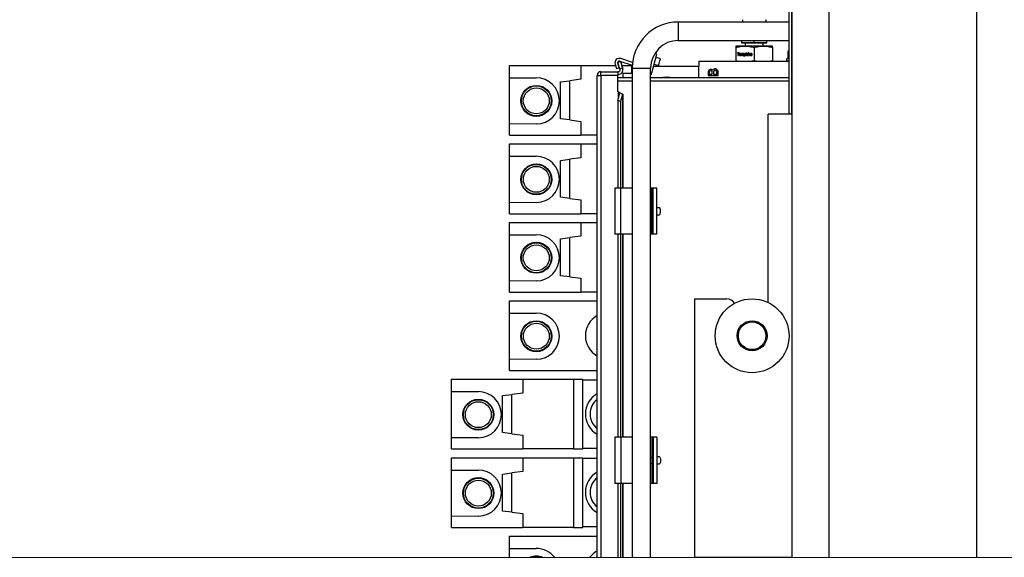
# Model space of a CAD drawing. Units: inches. Extents: x 0 to 2712, y 0 to 1930.
# Drawn here: x 641 to 667, y 253 to 268 of the extents above; entities that cross this region are included whole.
import ezdxf

# ---------------------------------------------------------------- set-up
doc = ezdxf.new("R2010")
doc.units = ezdxf.units.IN
doc.header["$LTSCALE"] = 96
doc.header["$MEASUREMENT"] = 0
doc.layers.add('GREEN', color=2, linetype='Continuous')

# ---------------------------------------------------------------- blocks, each defined once
blk = doc.blocks.new('70K-01')
for p, q in [((661.75, 329.125), (661.75, 252.937)), ((662.75, 329.125), (662.75, 252.937)), ((666.75, 329.125), (666.75, 252.937)), ((661.735, 274.939), (661.735, 264.939)), ((661.672, 264.939), (661.672, 274.814)), ((661.672, 267.439), (658.672, 267.439)), ((658.672, 267.439), (658.672, 267.189)), ((658.672, 267.189), (658.672, 266.939)), ((658.672, 266.939), (661.672, 266.939)), ((660.383, 266.939), (660.383, 266.887)), ((660.727, 266.887), (660.727, 266.939)), ((661.071, 266.887), (661.071, 266.939)), ((660.477, 266.789), (660.227, 266.789)), ((660.227, 266.745), (660.227, 266.39)), ((660.555, 266.872), (660.383, 266.887)), ((660.383, 266.887), (660.383, 266.872)), ((660.383, 266.872), (660.555, 266.872)), ((660.977, 266.789), (660.477, 266.789)), ((660.487, 266.872), (660.487, 266.789)), ((660.727, 266.887), (660.555, 266.872)), ((660.555, 266.872), (660.899, 266.872)), ((660.899, 266.872), (660.727, 266.887)), ((660.727, 266.745), (660.727, 266.39)), ((661.071, 266.887), (660.899, 266.872)), ((660.899, 266.872), (661.071, 266.872)), ((660.968, 266.789), (660.968, 266.872)), ((661.227, 266.789), (660.977, 266.789)), ((661.071, 266.872), (661.071, 266.887)), ((661.227, 266.745), (661.227, 266.39)), ((661.65, 266.652), (661.672, 266.656)), ((661.65, 266.439), (661.65, 266.652)), ((661.672, 266.674), (661.667, 266.674)), ((657.032, 266.35), (657.103, 266.373)), ((657.09, 266.377), (657.425, 266.267)), ((657.103, 266.373), (657.16, 266.2)), ((657.432, 266.344), (657.113, 266.449)), ((657.957, 266.061), (658.092, 266.567)), ((658.092, 266.567), (658.034, 266.582)), ((658.189, 266.445), (658.068, 266.477)), ((659.227, 266.376), (659.227, 266.247)), ((659.227, 266.376), (661.672, 266.376)), ((660.279, 266.376), (660.227, 266.39)), ((660.227, 266.39), (660.227, 266.376)), ((660.279, 266.604), (660.278, 266.591)), ((660.278, 266.591), (660.294, 266.591)), ((660.323, 266.604), (660.279, 266.604)), ((660.28, 266.604), (660.279, 266.591)), ((660.294, 266.591), (660.285, 266.531)), ((660.285, 266.531), (660.297, 266.531)), ((660.295, 266.591), (660.286, 266.531)), ((660.294, 266.591), (660.295, 266.591)), ((660.297, 266.531), (660.307, 266.591)), ((660.307, 266.591), (660.321, 266.591)), ((660.321, 266.591), (660.323, 266.604)), ((660.324, 266.553), (660.323, 266.553)), ((660.329, 266.536), (660.33, 266.536)), ((660.33, 266.577), (660.331, 266.577)), ((660.345, 266.541), (660.346, 266.541)), ((660.349, 266.575), (660.35, 266.575)), ((660.354, 266.548), (660.355, 266.548)), ((660.355, 266.571), (660.356, 266.571)), ((660.358, 266.563), (660.359, 266.563)), ((660.383, 266.584), (660.375, 266.531)), ((660.375, 266.531), (660.387, 266.531)), ((660.384, 266.584), (660.376, 266.531)), ((660.394, 266.584), (660.383, 266.584)), ((660.387, 266.531), (660.391, 266.559)), ((660.393, 266.575), (660.394, 266.584)), ((660.393, 266.575), (660.394, 266.575)), ((660.406, 266.562), (660.401, 266.531)), ((660.401, 266.531), (660.413, 266.531)), ((660.402, 266.573), (660.403, 266.573)), ((660.407, 266.562), (660.402, 266.531)), ((660.406, 266.562), (660.407, 266.562)), ((660.407, 266.568), (660.408, 266.568)), ((660.413, 266.531), (660.417, 266.556)), ((660.419, 266.575), (660.42, 266.575)), ((660.425, 266.583), (660.426, 266.583)), ((660.428, 266.573), (660.429, 266.573)), ((660.433, 266.563), (660.428, 266.531)), ((660.428, 266.531), (660.44, 266.531)), ((660.434, 266.563), (660.429, 266.531)), ((660.433, 266.568), (660.434, 266.568)), ((660.433, 266.563), (660.434, 266.563)), ((660.44, 266.531), (660.445, 266.564)), ((660.461, 266.584), (660.45, 266.511)), ((660.45, 266.511), (660.461, 266.511)), ((660.462, 266.584), (660.451, 266.511)), ((660.472, 266.584), (660.461, 266.584)), ((660.461, 266.511), (660.466, 266.54)), ((660.466, 266.54), (660.467, 266.54)), ((660.471, 266.576), (660.472, 266.584)), ((660.471, 266.576), (660.472, 266.576)), ((660.477, 266.542), (660.478, 266.542)), ((660.478, 266.584), (660.479, 266.584)), ((660.481, 266.573), (660.482, 266.573)), ((660.486, 266.548), (660.487, 266.548)), ((660.49, 266.561), (660.491, 266.561)), ((660.518, 266.604), (660.507, 266.531)), ((660.507, 266.531), (660.519, 266.531)), ((660.519, 266.604), (660.508, 266.531)), ((660.53, 266.604), (660.518, 266.604)), ((660.519, 266.531), (660.521, 266.548)), ((660.521, 266.548), (660.527, 266.555)), ((660.523, 266.563), (660.53, 266.604)), ((660.54, 266.584), (660.523, 266.563)), ((660.523, 266.563), (660.524, 266.563)), ((660.541, 266.584), (660.524, 266.563)), ((660.527, 266.555), (660.534, 266.531)), ((660.527, 266.555), (660.528, 266.555)), ((660.528, 266.555), (660.535, 266.531)), ((660.534, 266.531), (660.547, 266.531)), ((660.536, 266.563), (660.555, 266.584)), ((660.547, 266.531), (660.536, 266.563)), ((660.555, 266.584), (660.54, 266.584)), ((660.562, 266.584), (660.554, 266.531)), ((660.554, 266.531), (660.566, 266.531)), ((660.563, 266.584), (660.555, 266.531)), ((660.575, 266.584), (660.562, 266.584)), ((660.566, 266.604), (660.564, 266.591)), ((660.564, 266.591), (660.576, 266.591)), ((660.567, 266.604), (660.565, 266.591)), ((660.578, 266.604), (660.566, 266.604)), ((660.566, 266.531), (660.575, 266.584)), ((660.576, 266.591), (660.578, 266.604)), ((660.587, 266.584), (660.578, 266.531)), ((660.578, 266.531), (660.591, 266.531)), ((660.588, 266.584), (660.579, 266.531)), ((660.598, 266.584), (660.587, 266.584)), ((660.591, 266.531), (660.594, 266.552)), ((660.596, 266.574), (660.598, 266.584)), ((660.596, 266.574), (660.597, 266.574)), ((660.607, 266.573), (660.608, 266.573)), ((660.612, 266.558), (660.607, 266.531)), ((660.607, 266.531), (660.62, 266.531)), ((660.613, 266.558), (660.608, 266.531)), ((660.612, 266.558), (660.613, 266.558)), ((660.613, 266.567), (660.614, 266.567)), ((660.62, 266.531), (660.624, 266.561)), ((660.643, 266.549), (660.631, 266.549)), ((660.635, 266.569), (660.636, 266.569)), ((660.636, 266.535), (660.637, 266.535)), ((660.638, 266.56), (660.639, 266.56)), ((660.64, 266.581), (660.641, 266.581)), ((660.644, 266.555), (660.654, 266.551)), ((660.644, 266.555), (660.645, 266.555)), ((660.645, 266.555), (660.655, 266.551)), ((660.65, 266.541), (660.651, 266.541)), ((660.659, 266.562), (660.651, 266.565)), ((660.653, 266.586), (660.654, 266.586)), ((660.653, 266.575), (660.654, 266.575)), ((660.654, 266.551), (660.655, 266.551)), ((660.656, 266.55), (660.657, 266.55)), ((660.656, 266.543), (660.657, 266.543)), ((660.657, 266.573), (660.658, 266.573)), ((660.657, 266.546), (660.658, 266.546)), ((660.659, 266.568), (660.672, 266.568)), ((660.727, 266.39), (660.676, 266.376)), ((660.779, 266.376), (660.727, 266.39)), ((661.227, 266.39), (661.176, 266.376)), ((661.227, 266.376), (661.227, 266.39)), ((661.607, 266.376), (661.607, 266.439)), ((661.672, 266.439), (661.607, 266.439)), ((661.672, 266.376), (661.607, 266.376)), ((654.097, 265.927), (654.097, 266.262)), ((654.097, 266.262), (656.033, 266.262)), ((656.033, 266.262), (656.033, 265.887)), ((656.033, 266.262), (656.971, 266.262)), ((656.96, 266.296), (657, 266.177)), ((657, 266.177), (657.071, 266.2)), ((657.092, 266.166), (657.032, 266.35)), ((657.071, 266.2), (657.032, 266.319)), ((657.05, 266.262), (657.061, 266.262)), ((657.16, 266.2), (657.092, 266.166)), ((657.095, 266.16), (657.092, 266.166)), ((657.14, 266.262), (657.407, 266.262)), ((657.16, 266.2), (657.166, 266.183)), ((657.407, 266.262), (657.407, 266.044)), ((657.407, 266.262), (657.424, 266.262)), ((657.422, 266.189), (657.422, 252.937)), ((657.422, 266.189), (657.672, 266.189)), ((657.672, 266.189), (657.922, 266.189)), ((657.922, 252.937), (657.922, 266.189)), ((658.007, 266.247), (659.227, 266.247)), ((658.019, 266.294), (658.14, 266.262)), ((659.227, 265.939), (659.227, 266.247)), ((659.479, 266.101), (659.479, 265.988)), ((659.715, 266.024), (659.715, 266.099)), ((659.747, 265.988), (659.747, 266.108)), ((654.097, 265.927), (654.827, 265.927)), ((654.097, 264.67), (654.097, 265.927)), ((655.483, 265.817), (655.733, 265.849)), ((656.033, 265.887), (655.733, 265.849)), ((655.733, 264.786), (655.733, 265.849)), ((656.472, 252.937), (656.472, 265.994)), ((656.472, 265.994), (656.572, 265.994)), ((656.572, 265.994), (656.572, 266.094)), ((656.572, 266.094), (657.032, 266.094)), ((657.032, 265.994), (656.572, 265.994)), ((656.572, 265.994), (656.572, 252.937)), ((657.032, 266.094), (657.032, 265.994)), ((657.047, 266.094), (657.032, 266.094)), ((657.047, 266.019), (657.032, 266.019)), ((657.032, 265.559), (657.032, 265.994)), ((657.032, 265.939), (657.422, 265.939)), ((657.422, 265.839), (657.032, 265.839)), ((657.422, 266.044), (657.172, 266.044)), ((657.172, 266.044), (657.172, 265.939)), ((657.922, 265.939), (661.672, 265.939)), ((661.672, 265.839), (657.922, 265.839)), ((659.479, 265.988), (659.747, 265.988)), ((659.511, 266.088), (659.511, 266.024)), ((659.511, 266.024), (659.591, 266.024)), ((659.591, 266.024), (659.591, 266.091)), ((659.623, 266.096), (659.623, 266.024)), ((659.623, 266.024), (659.715, 266.024)), ((655.483, 264.817), (655.483, 265.817)), ((657.047, 265.55), (657.032, 265.559)), ((657.032, 265.312), (657.092, 265.524)), ((657.032, 265.312), (657.032, 262.939)), ((657.103, 265.284), (657.032, 265.312)), ((657.047, 265.55), (657.047, 265.365)), ((657.16, 265.485), (657.092, 265.524)), ((657.16, 265.485), (657.103, 265.284)), ((657.16, 265.485), (657.166, 265.482)), ((657.166, 265.482), (657.166, 262.939)), ((657.172, 262.939), (657.172, 265.478)), ((657.103, 265.284), (657.103, 262.939)), ((655.733, 264.786), (655.483, 264.817)), ((655.733, 264.786), (656.033, 264.747)), ((661.107, 259.838), (661.107, 264.939)), ((661.75, 264.939), (661.107, 264.939)), ((654.833, 264.677), (654.097, 264.67)), ((654.097, 264.372), (654.097, 264.67)), ((656.033, 264.747), (656.033, 264.372)), ((654.097, 264.372), (656.033, 264.372)), ((656.472, 264.372), (656.033, 264.372)), ((654.097, 263.802), (654.097, 264.137)), ((654.097, 264.137), (656.033, 264.137)), ((656.033, 264.137), (656.033, 263.762)), ((656.033, 264.137), (656.472, 264.137)), ((654.097, 263.802), (654.827, 263.802)), ((654.097, 262.545), (654.097, 263.802)), ((655.483, 263.692), (655.733, 263.724)), ((656.033, 263.762), (655.733, 263.724)), ((655.733, 262.661), (655.733, 263.724)), ((655.483, 262.692), (655.483, 263.692)), ((656.954, 262.939), (656.954, 261.689)), ((657.113, 262.939), (656.954, 262.939)), ((657.113, 261.689), (657.113, 262.939)), ((657.422, 262.939), (657.113, 262.939)), ((657.952, 262.939), (657.922, 262.939)), ((657.991, 262.939), (657.952, 262.939)), ((657.952, 261.689), (657.952, 262.939)), ((657.991, 261.689), (657.991, 262.939)), ((658.092, 262.939), (657.991, 262.939)), ((658.092, 261.689), (658.092, 262.939)), ((655.733, 262.661), (655.483, 262.692)), ((655.733, 262.661), (656.033, 262.622)), ((654.833, 262.552), (654.097, 262.545)), ((654.097, 262.247), (654.097, 262.545)), ((656.033, 262.622), (656.033, 262.247)), ((658.164, 262.409), (658.092, 262.409)), ((654.097, 262.247), (656.033, 262.247)), ((656.472, 262.247), (656.033, 262.247)), ((658.092, 262.219), (658.164, 262.219)), ((654.097, 261.677), (654.097, 262.012)), ((654.097, 262.012), (656.033, 262.012)), ((656.033, 262.012), (656.033, 261.637)), ((656.033, 262.012), (656.472, 262.012)), ((654.097, 261.677), (654.827, 261.677)), ((654.097, 260.42), (654.097, 261.677)), ((655.483, 261.567), (655.733, 261.599)), ((655.483, 260.567), (655.483, 261.567)), ((656.033, 261.637), (655.733, 261.599)), ((655.733, 260.536), (655.733, 261.599)), ((657.113, 261.689), (656.954, 261.689)), ((657.032, 261.689), (657.032, 256.189)), ((657.103, 261.689), (657.103, 256.189)), ((657.422, 261.689), (657.113, 261.689)), ((657.166, 261.689), (657.166, 256.189)), ((657.172, 256.189), (657.172, 261.689)), ((657.952, 261.689), (657.922, 261.689)), ((657.991, 261.689), (657.952, 261.689)), ((658.092, 261.689), (657.991, 261.689)), ((655.733, 260.536), (655.483, 260.567)), ((655.733, 260.536), (656.033, 260.497)), ((654.833, 260.427), (654.097, 260.42)), ((654.097, 260.122), (654.097, 260.42)), ((656.033, 260.497), (656.033, 260.122)), ((654.097, 260.122), (656.033, 260.122)), ((656.472, 260.122), (656.033, 260.122)), ((654.097, 259.887), (656.472, 259.887)), ((654.097, 259.552), (654.097, 259.887)), ((659.107, 259.939), (659.107, 252.939)), ((659.107, 259.939), (659.982, 259.939)), ((654.097, 259.552), (654.827, 259.552)), ((654.097, 258.295), (654.097, 259.552)), ((660.825, 258.564), (660.514, 258.564)), ((654.833, 258.302), (654.097, 258.295)), ((654.097, 257.997), (654.097, 258.295)), ((654.097, 257.997), (656.472, 257.997)), ((652.527, 257.427), (652.527, 257.762)), ((652.527, 257.762), (654.463, 257.762)), ((654.463, 257.762), (654.463, 257.387)), ((654.463, 257.762), (655.837, 257.762)), ((655.837, 257.762), (655.837, 255.872)), ((655.837, 257.762), (656.087, 257.762)), ((656.087, 257.747), (656.087, 257.762)), ((656.087, 255.897), (656.087, 257.747)), ((656.087, 257.747), (656.472, 257.747)), ((652.527, 256.17), (652.527, 257.427)), ((652.527, 257.427), (653.257, 257.427)), ((653.913, 257.317), (654.163, 257.349)), ((653.913, 256.317), (653.913, 257.317)), ((654.463, 257.387), (654.163, 257.349)), ((654.163, 256.286), (654.163, 257.349)), ((654.163, 256.286), (653.913, 256.317)), ((654.163, 256.286), (654.463, 256.247)), ((654.463, 256.247), (654.463, 255.872)), ((653.263, 256.177), (652.527, 256.17)), ((652.527, 255.872), (652.527, 256.17)), ((656.954, 256.189), (656.954, 254.939)), ((657.113, 256.189), (656.954, 256.189)), ((657.113, 256.189), (657.113, 254.939)), ((657.422, 256.189), (657.113, 256.189)), ((657.952, 256.189), (657.922, 256.189)), ((657.991, 256.189), (657.952, 256.189)), ((657.952, 256.189), (657.952, 254.939)), ((657.991, 256.189), (657.991, 254.939)), ((658.092, 256.189), (657.991, 256.189)), ((658.092, 256.189), (658.092, 254.939)), ((652.527, 255.872), (654.463, 255.872)), ((655.837, 255.872), (654.463, 255.872)), ((655.837, 255.872), (656.087, 255.872)), ((656.087, 255.897), (656.472, 255.897)), ((656.087, 255.872), (656.087, 255.897)), ((652.527, 255.302), (652.527, 255.637)), ((652.527, 255.637), (654.463, 255.637)), ((654.463, 255.637), (654.463, 255.262)), ((654.463, 255.637), (655.837, 255.637)), ((655.837, 255.637), (655.837, 253.747)), ((655.837, 255.637), (656.087, 255.637)), ((656.087, 255.622), (656.087, 255.637)), ((656.087, 253.772), (656.087, 255.622)), ((656.087, 255.622), (656.472, 255.622)), ((658.164, 255.659), (658.092, 255.659)), ((658.092, 255.469), (658.164, 255.469)), ((652.527, 254.045), (652.527, 255.302)), ((652.527, 255.302), (653.257, 255.302)), ((653.913, 255.192), (654.163, 255.224)), ((653.913, 254.192), (653.913, 255.192)), ((654.463, 255.262), (654.163, 255.224)), ((654.163, 254.161), (654.163, 255.224)), ((657.113, 254.939), (656.954, 254.939)), ((657.032, 254.939), (657.032, 252.937)), ((657.103, 254.939), (657.103, 252.937)), ((657.422, 254.939), (657.113, 254.939)), ((657.166, 254.939), (657.166, 252.937)), ((657.172, 252.937), (657.172, 254.939)), ((657.952, 254.939), (657.922, 254.939)), ((657.991, 254.939), (657.952, 254.939)), ((658.092, 254.939), (657.991, 254.939)), ((654.163, 254.161), (653.913, 254.192)), ((654.163, 254.161), (654.463, 254.122)), ((654.463, 254.122), (654.463, 253.747)), ((653.263, 254.052), (652.527, 254.045)), ((652.527, 253.747), (652.527, 254.045)), ((652.527, 253.747), (654.463, 253.747)), ((655.837, 253.747), (654.463, 253.747)), ((655.837, 253.747), (656.087, 253.747)), ((656.087, 253.772), (656.472, 253.772)), ((656.087, 253.747), (656.087, 253.772)), ((654.097, 253.512), (656.472, 253.512)), ((654.097, 253.177), (654.097, 253.512)), ((654.097, 253.177), (654.827, 253.177)), ((654.097, 252.937), (654.097, 253.177)), ((659.107, 252.939), (661.75, 252.939)), ((661.672, 252.937), (661.672, 252.939)), ((661.735, 252.939), (661.735, 252.937))]:
    blk.add_line(p, q)
at = {"flags": 128}
for points in [[(658.14, 266.262), (658.142, 266.269), (658.147, 266.288), (658.155, 266.318), (658.164, 266.353), (658.174, 266.388), (658.182, 266.418), (658.187, 266.438), (658.189, 266.445), (658.189, 266.445)], [(658.227, 265.939), (658.263, 265.945), (658.357, 265.952)], [(658.357, 265.952), (658.451, 265.945), (658.487, 265.939)], [(657.047, 265.55), (657.057, 265.545), (657.066, 265.54), (657.074, 265.535), (657.082, 265.53), (657.088, 265.527), (657.092, 265.524)], [(657.166, 265.482), (657.171, 265.479), (657.172, 265.478)], [(658.164, 262.219), (658.174, 262.226), (658.182, 262.247), (658.187, 262.278), (658.189, 262.314), (658.187, 262.35), (658.182, 262.381), (658.174, 262.402), (658.164, 262.409), (658.164, 262.409)], [(658.164, 255.659), (658.174, 255.652), (658.182, 255.631), (658.187, 255.6), (658.189, 255.564), (658.187, 255.528), (658.182, 255.497), (658.174, 255.476), (658.164, 255.469)], [(654.827, 252.956), (654.751, 252.949), (654.705, 252.937)], [(654.949, 252.937), (654.904, 252.949), (654.827, 252.956)]]:
    blk.add_lwpolyline(points, dxfattribs=at)
for centre, radius in [((654.827, 265.302), 0.42), ((654.827, 265.302), 0.404), ((654.827, 265.302), 0.352), ((654.827, 263.177), 0.42), ((654.827, 263.177), 0.404), ((654.827, 263.177), 0.351), ((654.827, 261.052), 0.42), ((654.827, 261.052), 0.404), ((654.827, 261.052), 0.352), ((660.67, 258.939), 1), ((654.827, 258.927), 0.42), ((654.827, 258.927), 0.404), ((654.827, 258.927), 0.351), ((660.67, 258.939), 0.406), ((660.67, 258.939), 0.375), ((653.257, 256.802), 0.42), ((653.257, 256.802), 0.404), ((653.257, 256.802), 0.351), ((653.257, 254.677), 0.42), ((653.257, 254.677), 0.404), ((653.257, 254.677), 0.351)]:
    blk.add_circle(centre, radius)
for centre, radius, start, end in [((658.672, 266.189), 1.25, 90, 180), ((662.379, 267.14), 2, 169.553, 171.3976), ((659.075, 267.14), 2, 8.6024, 10.447), ((658.672, 266.189), 0.75, 90, 180), ((657.076, 266.334), 0.121, 71.7592, 198.2088), ((657.076, 266.334), 0.0462, 71.7592, 198.2088), ((657.047, 266.144), 0.125, 270, 18.2088), ((657.047, 266.144), 0.05, 270, 18.2088), ((659.551, 266.083), 0.075, 44.615, 166.0663), ((659.551, 266.08), 0.0413, 14.7888, 169.9018), ((659.67, 266.091), 0.079, 12.3791, 145.7966), ((659.67, 266.089), 0.0468, 13.2167, 171.5838), ((654.827, 265.302), 0.625, 270.5557, 90), ((656.572, 265.994), 0.1, 90, 180), ((657.797, 266.104), 0.165, 319.1627, 345), ((654.827, 263.177), 0.625, 270.5557, 90), ((657.766, 262.325), 0.201, 356.8228, 22.4502), ((657.766, 262.303), 0.201, 337.5498, 3.1772), ((654.827, 261.052), 0.625, 270.5557, 90), ((659.982, 259.689), 0.25, 31.4428, 90), ((654.827, 258.927), 0.625, 270.5557, 90), ((656.782, 258.942), 0.625, 119.7357, 240.2643), ((660.919, 258.961), 0.625, 162.2977, 185), ((660.919, 258.961), 0.625, 185, 207.7023), ((653.257, 256.802), 0.625, 270.5557, 90), ((656.787, 256.822), 0.63, 120, 240), ((656.787, 256.822), 0.505, 128.5914, 231.4086), ((657.766, 255.575), 0.201, 356.8228, 22.4502), ((657.766, 255.553), 0.201, 337.5498, 3.1772), ((653.257, 254.677), 0.625, 270.5557, 90), ((656.787, 254.697), 0.63, 120, 240), ((656.787, 254.697), 0.505, 128.5914, 231.4086), ((654.827, 252.552), 0.625, 38.0316, 90), ((656.782, 252.567), 0.625, 119.7357, 143.6941), ((654.827, 252.552), 0.42, 90, 113.5331), ((654.827, 252.552), 0.42, 66.4669, 90)]:
    blk.add_arc(centre, radius, start, end)
for points, knots in [([(660.227, 266.745), (660.268, 266.757), (660.35, 266.782), (660.434, 266.787), (660.477, 266.789)], [0, 0, 0, 0, 0.495465, 1, 1, 1, 1]), ([(660.227, 266.789), (660.227, 266.787), (660.227, 266.783), (660.227, 266.757), (660.227, 266.745)], [0, 0, 0, 0, 0.494511, 1, 1, 1, 1]), ([(660.477, 266.789), (660.519, 266.787), (660.604, 266.783), (660.686, 266.757), (660.727, 266.745)], [0, 0, 0, 0, 0.494511, 1, 1, 1, 1]), ([(660.727, 266.745), (660.768, 266.757), (660.85, 266.782), (660.934, 266.787), (660.977, 266.789)], [0, 0, 0, 0, 0.4954646, 1, 1, 1, 1]), ([(660.977, 266.789), (661.019, 266.787), (661.104, 266.783), (661.186, 266.757), (661.227, 266.745)], [0, 0, 0, 0, 0.4945107, 1, 1, 1, 1]), ([(661.227, 266.745), (661.227, 266.757), (661.227, 266.782), (661.227, 266.787), (661.227, 266.789)], [0, 0, 0, 0, 0.495458, 1, 1, 1, 1]), ([(661.669, 266.674), (661.669, 266.674), (661.663, 266.674), (661.656, 266.662), (661.65, 266.652)], [0, 0, 0, 0, 0.070218, 1, 1, 1, 1]), ([(660.33, 266.577), (660.329, 266.575), (660.326, 266.57), (660.323, 266.561), (660.323, 266.555), (660.323, 266.553)], [0, 0, 0, 0, 0.289511, 0.712138, 1, 1, 1, 1]), ([(660.323, 266.553), (660.323, 266.551), (660.323, 266.547), (660.325, 266.541), (660.328, 266.538), (660.329, 266.536)], [0, 0, 0, 0, 0.278938, 0.697716, 1, 1, 1, 1]), ([(660.331, 266.577), (660.33, 266.575), (660.327, 266.57), (660.324, 266.561), (660.324, 266.555), (660.324, 266.553)], [0, 0, 0, 0, 0.28937, 0.712066, 1, 1, 1, 1]), ([(660.324, 266.553), (660.324, 266.551), (660.324, 266.547), (660.326, 266.541), (660.329, 266.538), (660.33, 266.536)], [0, 0, 0, 0, 0.279043, 0.697916, 1, 1, 1, 1]), ([(660.329, 266.536), (660.33, 266.535), (660.333, 266.532), (660.339, 266.53), (660.343, 266.53), (660.344, 266.53)], [0, 0, 0, 0, 0.296877, 0.692202, 1, 1, 1, 1]), ([(660.349, 266.586), (660.347, 266.585), (660.342, 266.585), (660.336, 266.582), (660.332, 266.578), (660.33, 266.577)], [0, 0, 0, 0, 0.27758, 0.665957, 1, 1, 1, 1]), ([(660.33, 266.536), (660.331, 266.535), (660.334, 266.532), (660.34, 266.53), (660.344, 266.53), (660.345, 266.53)], [0, 0, 0, 0, 0.297125, 0.692319, 1, 1, 1, 1]), ([(660.35, 266.586), (660.348, 266.585), (660.343, 266.585), (660.337, 266.582), (660.333, 266.578), (660.331, 266.577)], [0, 0, 0, 0, 0.2772715, 0.6656624, 1, 1, 1, 1]), ([(660.339, 266.568), (660.338, 266.567), (660.337, 266.564), (660.335, 266.558), (660.335, 266.554), (660.335, 266.552)], [0, 0, 0, 0, 0.282425, 0.56389, 1, 1, 1, 1]), ([(660.335, 266.552), (660.335, 266.551), (660.335, 266.549), (660.336, 266.546), (660.337, 266.544), (660.338, 266.544)], [0, 0, 0, 0, 0.280398, 0.69375, 1, 1, 1, 1]), ([(660.338, 266.544), (660.338, 266.543), (660.34, 266.542), (660.342, 266.541), (660.344, 266.541), (660.345, 266.541)], [0, 0, 0, 0, 0.268776, 0.6914926, 1, 1, 1, 1]), ([(660.349, 266.575), (660.347, 266.574), (660.345, 266.574), (660.341, 266.572), (660.34, 266.569), (660.339, 266.568)], [0, 0, 0, 0, 0.318592, 0.639474, 1, 1, 1, 1]), ([(660.344, 266.53), (660.346, 266.53), (660.351, 266.53), (660.357, 266.533), (660.361, 266.537), (660.363, 266.539)], [0, 0, 0, 0, 0.262601, 0.636359, 1, 1, 1, 1]), ([(660.345, 266.541), (660.346, 266.541), (660.348, 266.541), (660.352, 266.543), (660.353, 266.546), (660.354, 266.548)], [0, 0, 0, 0, 0.295589, 0.591125, 1, 1, 1, 1]), ([(660.355, 266.548), (660.354, 266.546), (660.352, 266.543), (660.349, 266.541), (660.347, 266.541), (660.346, 266.541)], [0, 0, 0, 0, 0.445988, 0.734636, 1, 1, 1, 1]), ([(660.364, 266.579), (660.363, 266.58), (660.36, 266.583), (660.354, 266.585), (660.35, 266.586), (660.349, 266.586)], [0, 0, 0, 0, 0.2869912, 0.7029567, 1, 1, 1, 1]), ([(660.355, 266.571), (660.355, 266.572), (660.354, 266.573), (660.351, 266.574), (660.35, 266.575), (660.349, 266.575)], [0, 0, 0, 0, 0.2775265, 0.6515346, 1, 1, 1, 1]), ([(660.35, 266.575), (660.35, 266.575), (660.352, 266.574), (660.354, 266.573), (660.356, 266.572), (660.356, 266.571)], [0, 0, 0, 0, 0.276594, 0.67284, 1, 1, 1, 1]), ([(660.354, 266.548), (660.355, 266.549), (660.356, 266.551), (660.358, 266.556), (660.358, 266.56), (660.358, 266.563)], [0, 0, 0, 0, 0.261943, 0.524508, 1, 1, 1, 1]), ([(660.358, 266.563), (660.358, 266.563), (660.358, 266.566), (660.357, 266.569), (660.356, 266.571), (660.355, 266.571)], [0, 0, 0, 0, 0.2995045, 0.7622433, 1, 1, 1, 1]), ([(660.359, 266.563), (660.359, 266.561), (660.359, 266.558), (660.358, 266.553), (660.356, 266.55), (660.355, 266.548)], [0, 0, 0, 0, 0.262619, 0.525283, 1, 1, 1, 1]), ([(660.356, 266.571), (660.357, 266.571), (660.358, 266.569), (660.359, 266.566), (660.359, 266.563), (660.359, 266.563)], [0, 0, 0, 0, 0.3020171, 0.7254094, 1, 1, 1, 1]), ([(660.363, 266.539), (660.364, 266.541), (660.367, 266.546), (660.37, 266.554), (660.37, 266.56), (660.37, 266.562)], [0, 0, 0, 0, 0.273507, 0.718444, 1, 1, 1, 1]), ([(660.37, 266.562), (660.37, 266.564), (660.37, 266.568), (660.368, 266.575), (660.365, 266.578), (660.364, 266.579)], [0, 0, 0, 0, 0.282121, 0.682586, 1, 1, 1, 1]), ([(660.391, 266.559), (660.392, 266.56), (660.392, 266.561), (660.393, 266.564), (660.393, 266.566), (660.394, 266.568)], [0, 0, 0, 0, 0.268816, 0.537644, 1, 1, 1, 1]), ([(660.407, 266.586), (660.406, 266.585), (660.403, 266.585), (660.399, 266.583), (660.395, 266.579), (660.393, 266.576), (660.393, 266.575)], [0, 0, 0, 0, 0.231271, 0.462609, 0.831271, 1, 1, 1, 1]), ([(660.408, 266.586), (660.407, 266.585), (660.404, 266.585), (660.399, 266.583), (660.396, 266.579), (660.394, 266.576), (660.394, 266.575)], [0, 0, 0, 0, 0.231559, 0.462807, 0.831337, 1, 1, 1, 1]), ([(660.394, 266.568), (660.394, 266.568), (660.395, 266.569), (660.396, 266.57), (660.397, 266.571), (660.397, 266.572)], [0, 0, 0, 0, 0.267481, 0.536159, 1, 1, 1, 1]), ([(660.397, 266.572), (660.398, 266.572), (660.399, 266.573), (660.4, 266.573), (660.401, 266.573), (660.402, 266.573)], [0, 0, 0, 0, 0.273206, 0.545794, 1, 1, 1, 1]), ([(660.402, 266.573), (660.403, 266.573), (660.404, 266.573), (660.405, 266.573), (660.406, 266.572), (660.406, 266.57), (660.407, 266.569), (660.407, 266.568)], [0, 0, 0, 0, 0.290545, 0.458149, 0.626449, 0.775827, 1, 1, 1, 1]), ([(660.403, 266.573), (660.404, 266.573), (660.405, 266.573), (660.406, 266.573), (660.407, 266.572), (660.407, 266.57), (660.408, 266.569), (660.408, 266.568)], [0, 0, 0, 0, 0.290687, 0.458354, 0.626717, 0.775748, 1, 1, 1, 1]), ([(660.407, 266.568), (660.407, 266.568), (660.406, 266.566), (660.406, 266.564), (660.406, 266.563), (660.406, 266.562)], [0, 0, 0, 0, 0.337175, 0.667715, 1, 1, 1, 1]), ([(660.419, 266.575), (660.418, 266.577), (660.417, 266.58), (660.414, 266.584), (660.41, 266.585), (660.408, 266.586), (660.407, 266.586)], [0, 0, 0, 0, 0.340751, 0.574061, 0.808277, 1, 1, 1, 1]), ([(660.408, 266.568), (660.408, 266.568), (660.407, 266.566), (660.407, 266.564), (660.407, 266.563), (660.407, 266.562)], [0, 0, 0, 0, 0.337118, 0.667686, 1, 1, 1, 1]), ([(660.417, 266.556), (660.417, 266.557), (660.418, 266.56), (660.419, 266.564), (660.42, 266.566), (660.42, 266.568)], [0, 0, 0, 0, 0.308675, 0.651809, 1, 1, 1, 1]), ([(660.425, 266.583), (660.425, 266.582), (660.423, 266.581), (660.421, 266.579), (660.42, 266.577), (660.419, 266.575)], [0, 0, 0, 0, 0.2733697, 0.547014, 1, 1, 1, 1]), ([(660.426, 266.583), (660.426, 266.582), (660.424, 266.581), (660.422, 266.579), (660.421, 266.577), (660.42, 266.575)], [0, 0, 0, 0, 0.273969, 0.547047, 1, 1, 1, 1]), ([(660.42, 266.568), (660.421, 266.568), (660.421, 266.569), (660.422, 266.57), (660.423, 266.571), (660.423, 266.571)], [0, 0, 0, 0, 0.273302, 0.54679, 1, 1, 1, 1]), ([(660.423, 266.571), (660.424, 266.572), (660.424, 266.572), (660.426, 266.573), (660.427, 266.573), (660.428, 266.573)], [0, 0, 0, 0, 0.261461, 0.508064, 1, 1, 1, 1]), ([(660.433, 266.586), (660.432, 266.586), (660.431, 266.585), (660.428, 266.585), (660.426, 266.584), (660.425, 266.583)], [0, 0, 0, 0, 0.279016, 0.557173, 1, 1, 1, 1]), ([(660.434, 266.586), (660.433, 266.586), (660.432, 266.585), (660.429, 266.585), (660.427, 266.584), (660.426, 266.583)], [0, 0, 0, 0, 0.278397, 0.557607, 1, 1, 1, 1]), ([(660.428, 266.573), (660.429, 266.573), (660.43, 266.573), (660.432, 266.572), (660.433, 266.571), (660.433, 266.57), (660.433, 266.569), (660.433, 266.568)], [0, 0, 0, 0, 0.295164, 0.453906, 0.613249, 0.80679, 1, 1, 1, 1]), ([(660.429, 266.573), (660.43, 266.573), (660.431, 266.573), (660.433, 266.572), (660.434, 266.571), (660.434, 266.57), (660.434, 266.569), (660.434, 266.568)], [0, 0, 0, 0, 0.294415, 0.453218, 0.613262, 0.806596, 1, 1, 1, 1]), ([(660.442, 266.582), (660.441, 266.582), (660.44, 266.584), (660.437, 266.585), (660.434, 266.585), (660.433, 266.586)], [0, 0, 0, 0, 0.270831, 0.514699, 1, 1, 1, 1]), ([(660.433, 266.568), (660.433, 266.567), (660.433, 266.566), (660.433, 266.565), (660.433, 266.563), (660.433, 266.563)], [0, 0, 0, 0, 0.293072, 0.5856, 1, 1, 1, 1]), ([(660.434, 266.568), (660.434, 266.567), (660.434, 266.566), (660.434, 266.565), (660.434, 266.563), (660.434, 266.563)], [0, 0, 0, 0, 0.293116, 0.585633, 1, 1, 1, 1]), ([(660.446, 266.571), (660.445, 266.573), (660.445, 266.576), (660.443, 266.58), (660.442, 266.581), (660.442, 266.582)], [0, 0, 0, 0, 0.523574, 0.754176, 1, 1, 1, 1]), ([(660.445, 266.564), (660.445, 266.564), (660.445, 266.566), (660.445, 266.568), (660.445, 266.57), (660.446, 266.571)], [0, 0, 0, 0, 0.2621762, 0.5243802, 1, 1, 1, 1]), ([(660.466, 266.54), (660.467, 266.538), (660.469, 266.535), (660.473, 266.531), (660.476, 266.53), (660.479, 266.53), (660.48, 266.53)], [0, 0, 0, 0, 0.353773, 0.593432, 0.83244, 1, 1, 1, 1]), ([(660.467, 266.54), (660.468, 266.538), (660.47, 266.535), (660.474, 266.531), (660.477, 266.53), (660.48, 266.53), (660.481, 266.53)], [0, 0, 0, 0, 0.353906, 0.593306, 0.832802, 1, 1, 1, 1]), ([(660.472, 266.569), (660.472, 266.568), (660.47, 266.565), (660.468, 266.559), (660.468, 266.556), (660.468, 266.554)], [0, 0, 0, 0, 0.281543, 0.745531, 1, 1, 1, 1]), ([(660.468, 266.554), (660.468, 266.554), (660.468, 266.553), (660.469, 266.55), (660.469, 266.549), (660.469, 266.548)], [0, 0, 0, 0, 0.289102, 0.578864, 1, 1, 1, 1]), ([(660.469, 266.548), (660.47, 266.547), (660.47, 266.545), (660.472, 266.543), (660.475, 266.542), (660.476, 266.542), (660.477, 266.542)], [0, 0, 0, 0, 0.284136, 0.519052, 0.753244, 1, 1, 1, 1]), ([(660.478, 266.584), (660.477, 266.583), (660.475, 266.582), (660.473, 266.579), (660.471, 266.577), (660.471, 266.576)], [0, 0, 0, 0, 0.335056, 0.665555, 1, 1, 1, 1]), ([(660.479, 266.584), (660.478, 266.583), (660.476, 266.582), (660.474, 266.579), (660.472, 266.577), (660.472, 266.576)], [0, 0, 0, 0, 0.334519, 0.665079, 1, 1, 1, 1]), ([(660.481, 266.573), (660.48, 266.573), (660.478, 266.573), (660.475, 266.572), (660.473, 266.57), (660.472, 266.569), (660.472, 266.569)], [0, 0, 0, 0, 0.250819, 0.604111, 0.9516, 1, 1, 1, 1]), ([(660.477, 266.542), (660.478, 266.542), (660.481, 266.542), (660.484, 266.544), (660.485, 266.547), (660.486, 266.548)], [0, 0, 0, 0, 0.32293, 0.646906, 1, 1, 1, 1]), ([(660.485, 266.586), (660.484, 266.586), (660.483, 266.586), (660.481, 266.585), (660.479, 266.584), (660.478, 266.584)], [0, 0, 0, 0, 0.25917, 0.517838, 1, 1, 1, 1]), ([(660.487, 266.548), (660.486, 266.546), (660.485, 266.544), (660.481, 266.542), (660.479, 266.542), (660.478, 266.542)], [0, 0, 0, 0, 0.389538, 0.701635, 1, 1, 1, 1]), ([(660.486, 266.586), (660.485, 266.586), (660.484, 266.586), (660.482, 266.585), (660.48, 266.584), (660.479, 266.584)], [0, 0, 0, 0, 0.258922, 0.518299, 1, 1, 1, 1]), ([(660.48, 266.53), (660.481, 266.53), (660.485, 266.53), (660.49, 266.533), (660.494, 266.537), (660.495, 266.539)], [0, 0, 0, 0, 0.252992, 0.583815, 1, 1, 1, 1]), ([(660.49, 266.561), (660.489, 266.563), (660.489, 266.566), (660.488, 266.57), (660.486, 266.572), (660.484, 266.573), (660.482, 266.573), (660.481, 266.573)], [0, 0, 0, 0, 0.302987, 0.472918, 0.64384, 0.792107, 1, 1, 1, 1]), ([(660.482, 266.573), (660.483, 266.573), (660.485, 266.573), (660.487, 266.572), (660.489, 266.569), (660.49, 266.566), (660.49, 266.563), (660.491, 266.561)], [0, 0, 0, 0, 0.224292, 0.378273, 0.532771, 0.722091, 1, 1, 1, 1]), ([(660.497, 266.58), (660.496, 266.581), (660.494, 266.583), (660.49, 266.585), (660.487, 266.585), (660.485, 266.586)], [0, 0, 0, 0, 0.274477, 0.635537, 1, 1, 1, 1]), ([(660.486, 266.548), (660.487, 266.549), (660.488, 266.551), (660.489, 266.556), (660.489, 266.559), (660.49, 266.561)], [0, 0, 0, 0, 0.2799859, 0.53603, 1, 1, 1, 1]), ([(660.491, 266.561), (660.49, 266.56), (660.49, 266.557), (660.49, 266.553), (660.488, 266.55), (660.487, 266.548)], [0, 0, 0, 0, 0.279587, 0.554934, 1, 1, 1, 1]), ([(660.495, 266.539), (660.496, 266.541), (660.5, 266.546), (660.501, 266.555), (660.502, 266.561), (660.502, 266.563)], [0, 0, 0, 0, 0.292421, 0.761509, 1, 1, 1, 1]), ([(660.502, 266.563), (660.502, 266.565), (660.501, 266.568), (660.5, 266.574), (660.499, 266.577), (660.497, 266.579), (660.497, 266.58)], [0, 0, 0, 0, 0.307961, 0.550958, 0.939898, 1, 1, 1, 1]), ([(660.594, 266.552), (660.594, 266.554), (660.595, 266.557), (660.595, 266.561), (660.596, 266.564), (660.597, 266.565)], [0, 0, 0, 0, 0.341518, 0.670077, 1, 1, 1, 1]), ([(660.612, 266.586), (660.61, 266.585), (660.606, 266.585), (660.601, 266.582), (660.598, 266.577), (660.596, 266.575), (660.596, 266.574)], [0, 0, 0, 0, 0.288726, 0.578846, 0.927359, 1, 1, 1, 1]), ([(660.613, 266.586), (660.611, 266.585), (660.607, 266.585), (660.602, 266.582), (660.599, 266.577), (660.597, 266.575), (660.597, 266.574)], [0, 0, 0, 0, 0.289062, 0.578838, 0.927561, 1, 1, 1, 1]), ([(660.597, 266.565), (660.597, 266.566), (660.598, 266.567), (660.599, 266.569), (660.6, 266.571), (660.601, 266.572)], [0, 0, 0, 0, 0.2731, 0.544962, 1, 1, 1, 1]), ([(660.601, 266.572), (660.602, 266.572), (660.603, 266.572), (660.604, 266.573), (660.606, 266.573), (660.607, 266.573)], [0, 0, 0, 0, 0.262884, 0.524582, 1, 1, 1, 1]), ([(660.607, 266.573), (660.608, 266.573), (660.609, 266.573), (660.611, 266.572), (660.612, 266.571), (660.612, 266.569), (660.613, 266.568), (660.613, 266.567)], [0, 0, 0, 0, 0.338673, 0.497638, 0.658249, 0.846242, 1, 1, 1, 1]), ([(660.608, 266.573), (660.609, 266.573), (660.61, 266.573), (660.612, 266.572), (660.613, 266.571), (660.613, 266.569), (660.614, 266.568), (660.614, 266.567)], [0, 0, 0, 0, 0.338043, 0.497804, 0.658006, 0.846094, 1, 1, 1, 1]), ([(660.622, 266.582), (660.621, 266.582), (660.619, 266.584), (660.615, 266.585), (660.613, 266.586), (660.612, 266.586)], [0, 0, 0, 0, 0.292448, 0.709192, 1, 1, 1, 1]), ([(660.613, 266.567), (660.612, 266.566), (660.612, 266.564), (660.612, 266.561), (660.612, 266.559), (660.612, 266.558)], [0, 0, 0, 0, 0.352446, 0.676512, 1, 1, 1, 1]), ([(660.614, 266.567), (660.613, 266.566), (660.613, 266.564), (660.613, 266.561), (660.613, 266.559), (660.613, 266.558)], [0, 0, 0, 0, 0.352484, 0.676533, 1, 1, 1, 1]), ([(660.625, 266.571), (660.625, 266.572), (660.625, 266.575), (660.624, 266.579), (660.622, 266.581), (660.622, 266.582)], [0, 0, 0, 0, 0.28449, 0.696929, 1, 1, 1, 1]), ([(660.624, 266.561), (660.625, 266.562), (660.625, 266.564), (660.625, 266.567), (660.625, 266.569), (660.625, 266.571)], [0, 0, 0, 0, 0.304209, 0.608701, 1, 1, 1, 1]), ([(660.631, 266.549), (660.631, 266.548), (660.632, 266.544), (660.633, 266.539), (660.635, 266.536), (660.636, 266.535)], [0, 0, 0, 0, 0.264285, 0.673342, 1, 1, 1, 1]), ([(660.632, 266.549), (660.632, 266.548), (660.633, 266.544), (660.634, 266.539), (660.636, 266.536), (660.637, 266.535)], [0, 0, 0, 0, 0.264199, 0.673128, 1, 1, 1, 1]), ([(660.64, 266.581), (660.639, 266.58), (660.637, 266.578), (660.635, 266.574), (660.635, 266.571), (660.635, 266.569)], [0, 0, 0, 0, 0.2682217, 0.6465004, 1, 1, 1, 1]), ([(660.635, 266.569), (660.635, 266.568), (660.635, 266.566), (660.636, 266.562), (660.638, 266.56), (660.638, 266.56)], [0, 0, 0, 0, 0.26629, 0.694311, 1, 1, 1, 1]), ([(660.641, 266.581), (660.64, 266.58), (660.638, 266.578), (660.636, 266.574), (660.636, 266.571), (660.636, 266.569)], [0, 0, 0, 0, 0.26856, 0.646719, 1, 1, 1, 1]), ([(660.636, 266.569), (660.636, 266.568), (660.636, 266.566), (660.637, 266.562), (660.639, 266.56), (660.639, 266.56)], [0, 0, 0, 0, 0.266289, 0.694668, 1, 1, 1, 1]), ([(660.636, 266.535), (660.638, 266.534), (660.641, 266.531), (660.646, 266.53), (660.649, 266.53), (660.65, 266.53)], [0, 0, 0, 0, 0.300567, 0.750785, 1, 1, 1, 1]), ([(660.637, 266.535), (660.639, 266.534), (660.642, 266.531), (660.647, 266.53), (660.65, 266.53), (660.651, 266.53)], [0, 0, 0, 0, 0.300711, 0.750683, 1, 1, 1, 1]), ([(660.638, 266.56), (660.639, 266.559), (660.64, 266.558), (660.642, 266.556), (660.643, 266.556), (660.644, 266.555)], [0, 0, 0, 0, 0.268298, 0.538147, 1, 1, 1, 1]), ([(660.639, 266.56), (660.64, 266.559), (660.641, 266.558), (660.643, 266.556), (660.644, 266.556), (660.645, 266.555)], [0, 0, 0, 0, 0.268794, 0.5376, 1, 1, 1, 1]), ([(660.653, 266.586), (660.652, 266.586), (660.649, 266.585), (660.645, 266.584), (660.642, 266.583), (660.64, 266.581), (660.64, 266.581)], [0, 0, 0, 0, 0.301247, 0.546705, 0.948725, 1, 1, 1, 1]), ([(660.654, 266.586), (660.653, 266.586), (660.65, 266.585), (660.646, 266.584), (660.643, 266.583), (660.641, 266.581), (660.641, 266.581)], [0, 0, 0, 0, 0.301367, 0.546938, 0.948715, 1, 1, 1, 1]), ([(660.65, 266.541), (660.65, 266.541), (660.648, 266.541), (660.646, 266.542), (660.645, 266.544), (660.644, 266.546), (660.644, 266.548), (660.643, 266.549)], [0, 0, 0, 0, 0.239103, 0.402693, 0.56666, 0.777926, 1, 1, 1, 1]), ([(660.647, 266.57), (660.647, 266.57), (660.647, 266.571), (660.648, 266.572), (660.648, 266.573), (660.649, 266.573), (660.649, 266.573)], [0, 0, 0, 0, 0.2325706, 0.5385408, 0.8461062, 1, 1, 1, 1]), ([(660.648, 266.567), (660.648, 266.567), (660.648, 266.568), (660.647, 266.569), (660.647, 266.57), (660.647, 266.57)], [0, 0, 0, 0, 0.277108, 0.647064, 1, 1, 1, 1]), ([(660.651, 266.565), (660.65, 266.565), (660.65, 266.566), (660.649, 266.566), (660.649, 266.567), (660.648, 266.567)], [0, 0, 0, 0, 0.284864, 0.570907, 1, 1, 1, 1]), ([(660.649, 266.573), (660.649, 266.574), (660.65, 266.574), (660.651, 266.574), (660.652, 266.575), (660.653, 266.575)], [0, 0, 0, 0, 0.285654, 0.538274, 1, 1, 1, 1]), ([(660.656, 266.543), (660.655, 266.542), (660.654, 266.541), (660.652, 266.541), (660.651, 266.541), (660.65, 266.541)], [0, 0, 0, 0, 0.321982, 0.801925, 1, 1, 1, 1]), ([(660.65, 266.53), (660.652, 266.53), (660.654, 266.53), (660.659, 266.531), (660.662, 266.533), (660.664, 266.535)], [0, 0, 0, 0, 0.294306, 0.551411, 1, 1, 1, 1]), ([(660.657, 266.543), (660.656, 266.542), (660.655, 266.541), (660.653, 266.541), (660.652, 266.541), (660.651, 266.541)], [0, 0, 0, 0, 0.321982, 0.801879, 1, 1, 1, 1]), ([(660.672, 266.568), (660.671, 266.57), (660.671, 266.574), (660.668, 266.579), (660.665, 266.583), (660.659, 266.585), (660.655, 266.585), (660.653, 266.586)], [0, 0, 0, 0, 0.23383, 0.391451, 0.549288, 0.754487, 1, 1, 1, 1]), ([(660.653, 266.575), (660.653, 266.575), (660.654, 266.575), (660.655, 266.574), (660.656, 266.574), (660.657, 266.573)], [0, 0, 0, 0, 0.266832, 0.536129, 1, 1, 1, 1]), ([(660.654, 266.575), (660.654, 266.575), (660.655, 266.575), (660.656, 266.574), (660.657, 266.574), (660.658, 266.573)], [0, 0, 0, 0, 0.268524, 0.536174, 1, 1, 1, 1]), ([(660.654, 266.551), (660.654, 266.551), (660.655, 266.551), (660.656, 266.55), (660.656, 266.55), (660.656, 266.55)], [0, 0, 0, 0, 0.292251, 0.581477, 1, 1, 1, 1]), ([(660.655, 266.551), (660.655, 266.551), (660.656, 266.551), (660.657, 266.55), (660.657, 266.55), (660.657, 266.55)], [0, 0, 0, 0, 0.291642, 0.582349, 1, 1, 1, 1]), ([(660.656, 266.55), (660.656, 266.549), (660.657, 266.549), (660.657, 266.548), (660.657, 266.547), (660.657, 266.546)], [0, 0, 0, 0, 0.271069, 0.67898, 1, 1, 1, 1]), ([(660.657, 266.546), (660.657, 266.546), (660.657, 266.545), (660.657, 266.544), (660.656, 266.543), (660.656, 266.543)], [0, 0, 0, 0, 0.280521, 0.644652, 1, 1, 1, 1]), ([(660.657, 266.573), (660.657, 266.573), (660.658, 266.572), (660.659, 266.57), (660.659, 266.568), (660.659, 266.568)], [0, 0, 0, 0, 0.250043, 0.681297, 1, 1, 1, 1]), ([(660.657, 266.55), (660.657, 266.549), (660.658, 266.549), (660.658, 266.548), (660.658, 266.547), (660.658, 266.546)], [0, 0, 0, 0, 0.2712055, 0.6784988, 1, 1, 1, 1]), ([(660.658, 266.546), (660.658, 266.546), (660.658, 266.545), (660.658, 266.544), (660.657, 266.543), (660.657, 266.543)], [0, 0, 0, 0, 0.280574, 0.643706, 1, 1, 1, 1]), ([(660.658, 266.573), (660.658, 266.573), (660.659, 266.572), (660.66, 266.57), (660.66, 266.568), (660.661, 266.568)], [0, 0, 0, 0, 0.2507111, 0.6815979, 1, 1, 1, 1]), ([(660.666, 266.557), (660.665, 266.558), (660.664, 266.559), (660.662, 266.561), (660.66, 266.562), (660.659, 266.562)], [0, 0, 0, 0, 0.304482, 0.608411, 1, 1, 1, 1]), ([(660.664, 266.535), (660.665, 266.536), (660.667, 266.537), (660.669, 266.542), (660.669, 266.545), (660.669, 266.547), (660.669, 266.547)], [0, 0, 0, 0, 0.253803, 0.599001, 0.942806, 1, 1, 1, 1]), ([(660.669, 266.547), (660.669, 266.548), (660.669, 266.551), (660.668, 266.554), (660.667, 266.556), (660.666, 266.557)], [0, 0, 0, 0, 0.273087, 0.693303, 1, 1, 1, 1])]:
    blk.add_open_spline(points, degree=3, knots=knots)
at = {"layer": 'GREEN', "linetype": 'Continuous', "lineweight": 15}
blk.add_line((614.299, 252.937), (720.75, 252.937), dxfattribs=at)

msp = doc.modelspace()

# ---------------------------------------------------------------- block references
msp.add_blockref('70K-01', (0, 0))

doc.saveas('drawing.dxf')
